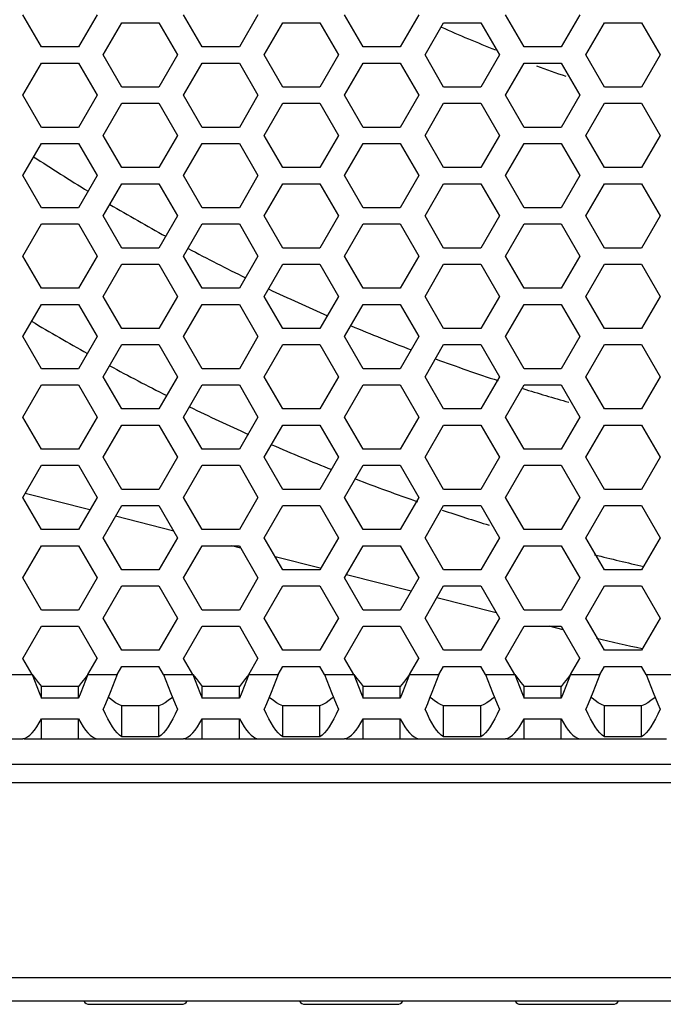
# Model space of a CAD drawing. Units: millimetres. Extents: x 0 to 420, y 0 to 297.
# Drawn here: x 374 to 379, y 54 to 62 of the extents above; entities that cross this region are included whole.
import ezdxf

# ---------------------------------------------------------------- set-up
doc = ezdxf.new("R2010")
doc.units = ezdxf.units.MM
doc.header["$LTSCALE"] = 23.1
doc.layers.get('0').update_dxf_attribs({"linetype": 'CONTINUOUS'})
doc.layers.add('ROUND', color=7, linetype='CONTINUOUS')

msp = doc.modelspace()

# ---------------------------------------------------------------- linework, layer by layer
at = {"color": 3, "linetype": 'Continuous'}
for p, q in [((373.7808742, 61.3069049), (373.6365366, 61.5569049)), ((374.2138869, 61.5569049), (374.0695493, 61.3069049)), ((375.0308742, 61.3069049), (374.8865366, 61.5569049)), ((375.4638869, 61.5569049), (375.3195493, 61.3069049)), ((376.2808742, 61.3069049), (376.1365366, 61.5569049)), ((376.7138869, 61.5569049), (376.5695493, 61.3069049)), ((377.5308742, 61.3069049), (377.3865366, 61.5569049)), ((377.9638869, 61.5569049), (377.8195493, 61.3069049)), ((374.2615366, 61.2444049), (374.4058742, 61.4944049)), ((374.4058742, 61.4944049), (374.6945493, 61.4944049)), ((374.6945493, 61.4944049), (374.8388869, 61.2444049)), ((375.5115366, 61.2444049), (375.6558742, 61.4944049)), ((375.6558742, 61.4944049), (375.9445493, 61.4944049)), ((375.9445493, 61.4944049), (376.0888869, 61.2444049)), ((376.7615366, 61.2444049), (376.9058742, 61.4944049)), ((376.9058742, 61.4944049), (377.1945493, 61.4944049)), ((377.1945493, 61.4944049), (377.3388869, 61.2444049)), ((378.0115366, 61.2444049), (378.1558742, 61.4944049)), ((378.1558742, 61.4944049), (378.4445493, 61.4944049)), ((378.4445493, 61.4944049), (378.5888869, 61.2444049)), ((374.0695493, 61.3069049), (373.7808742, 61.3069049)), ((375.3195493, 61.3069049), (375.0308742, 61.3069049)), ((376.5695493, 61.3069049), (376.2808742, 61.3069049)), ((377.8195493, 61.3069049), (377.5308742, 61.3069049)), ((374.4058742, 60.9944049), (374.2615366, 61.2444049)), ((374.8388869, 61.2444049), (374.6945493, 60.9944049)), ((375.6558742, 60.9944049), (375.5115366, 61.2444049)), ((376.0888869, 61.2444049), (375.9445493, 60.9944049)), ((376.9058742, 60.9944049), (376.7615366, 61.2444049)), ((377.3388869, 61.2444049), (377.1945493, 60.9944049)), ((378.1558742, 60.9944049), (378.0115366, 61.2444049)), ((378.5888869, 61.2444049), (378.4445493, 60.9944049)), ((373.6365366, 60.9319049), (373.7808742, 61.1819049)), ((373.7808742, 61.1819049), (374.0695493, 61.1819049)), ((374.0695493, 61.1819049), (374.2138869, 60.9319049)), ((374.8865366, 60.9319049), (375.0308742, 61.1819049)), ((375.0308742, 61.1819049), (375.3195493, 61.1819049)), ((375.3195493, 61.1819049), (375.4638869, 60.9319049)), ((376.1365366, 60.9319049), (376.2808742, 61.1819049)), ((376.2808742, 61.1819049), (376.5695493, 61.1819049)), ((376.5695493, 61.1819049), (376.7138869, 60.9319049)), ((377.3865366, 60.9319049), (377.5308742, 61.1819049)), ((377.5308742, 61.1819049), (377.8195493, 61.1819049)), ((377.8195493, 61.1819049), (377.9638869, 60.9319049)), ((374.6945493, 60.9944049), (374.4058742, 60.9944049)), ((375.9445493, 60.9944049), (375.6558742, 60.9944049)), ((377.1945493, 60.9944049), (376.9058742, 60.9944049)), ((378.4445493, 60.9944049), (378.1558742, 60.9944049)), ((373.7808742, 60.6819049), (373.6365366, 60.9319049)), ((374.2138869, 60.9319049), (374.0695493, 60.6819049)), ((375.0308742, 60.6819049), (374.8865366, 60.9319049)), ((375.4638869, 60.9319049), (375.3195493, 60.6819049)), ((376.2808742, 60.6819049), (376.1365366, 60.9319049)), ((376.7138869, 60.9319049), (376.5695493, 60.6819049)), ((377.5308742, 60.6819049), (377.3865366, 60.9319049)), ((377.9638869, 60.9319049), (377.8195493, 60.6819049)), ((374.2615366, 60.6194049), (374.4058742, 60.8694049)), ((374.4058742, 60.8694049), (374.6945493, 60.8694049)), ((374.6945493, 60.8694049), (374.8388869, 60.6194049)), ((375.5115366, 60.6194049), (375.6558742, 60.8694049)), ((375.6558742, 60.8694049), (375.9445493, 60.8694049)), ((375.9445493, 60.8694049), (376.0888869, 60.6194049)), ((376.7615366, 60.6194049), (376.9058742, 60.8694049)), ((376.9058742, 60.8694049), (377.1945493, 60.8694049)), ((377.1945493, 60.8694049), (377.3388869, 60.6194049)), ((378.0115366, 60.6194049), (378.1558742, 60.8694049)), ((378.1558742, 60.8694049), (378.4445493, 60.8694049)), ((378.4445493, 60.8694049), (378.5888869, 60.6194049)), ((374.0695493, 60.6819049), (373.7808742, 60.6819049)), ((375.3195493, 60.6819049), (375.0308742, 60.6819049)), ((376.5695493, 60.6819049), (376.2808742, 60.6819049)), ((377.8195493, 60.6819049), (377.5308742, 60.6819049)), ((374.4058742, 60.3694049), (374.2615366, 60.6194049)), ((374.8388869, 60.6194049), (374.6945493, 60.3694049)), ((375.6558742, 60.3694049), (375.5115366, 60.6194049)), ((376.0888869, 60.6194049), (375.9445493, 60.3694049)), ((376.9058742, 60.3694049), (376.7615366, 60.6194049)), ((377.3388869, 60.6194049), (377.1945493, 60.3694049)), ((378.1558742, 60.3694049), (378.0115366, 60.6194049)), ((378.5888869, 60.6194049), (378.4445493, 60.3694049)), ((373.6365366, 60.3069049), (373.7808742, 60.5569049)), ((373.7808742, 60.5569049), (374.0695493, 60.5569049)), ((374.0695493, 60.5569049), (374.2138869, 60.3069049)), ((374.8865366, 60.3069049), (375.0308742, 60.5569049)), ((375.0308742, 60.5569049), (375.3195493, 60.5569049)), ((375.3195493, 60.5569049), (375.4638869, 60.3069049)), ((376.1365366, 60.3069049), (376.2808742, 60.5569049)), ((376.2808742, 60.5569049), (376.5695493, 60.5569049)), ((376.5695493, 60.5569049), (376.7138869, 60.3069049)), ((377.3865366, 60.3069049), (377.5308742, 60.5569049)), ((377.5308742, 60.5569049), (377.8195493, 60.5569049)), ((377.8195493, 60.5569049), (377.9638869, 60.3069049)), ((374.6945493, 60.3694049), (374.4058742, 60.3694049)), ((375.9445493, 60.3694049), (375.6558742, 60.3694049)), ((377.1945493, 60.3694049), (376.9058742, 60.3694049)), ((378.4445493, 60.3694049), (378.1558742, 60.3694049)), ((373.7808742, 60.0569049), (373.6365366, 60.3069049)), ((374.2138869, 60.3069049), (374.0695493, 60.0569049)), ((375.0308742, 60.0569049), (374.8865366, 60.3069049)), ((375.4638869, 60.3069049), (375.3195493, 60.0569049)), ((376.2808742, 60.0569049), (376.1365366, 60.3069049)), ((376.7138869, 60.3069049), (376.5695493, 60.0569049)), ((377.5308742, 60.0569049), (377.3865366, 60.3069049)), ((377.9638869, 60.3069049), (377.8195493, 60.0569049)), ((374.2615366, 59.9944049), (374.4058742, 60.2444049)), ((374.4058742, 60.2444049), (374.6945493, 60.2444049)), ((374.6945493, 60.2444049), (374.8388869, 59.9944049)), ((375.5115366, 59.9944049), (375.6558742, 60.2444049)), ((375.6558742, 60.2444049), (375.9445493, 60.2444049)), ((375.9445493, 60.2444049), (376.0888869, 59.9944049)), ((376.7615366, 59.9944049), (376.9058742, 60.2444049)), ((376.9058742, 60.2444049), (377.1945493, 60.2444049)), ((377.1945493, 60.2444049), (377.3388869, 59.9944049)), ((378.0115366, 59.9944049), (378.1558742, 60.2444049)), ((378.1558742, 60.2444049), (378.4445493, 60.2444049)), ((378.4445493, 60.2444049), (378.5888869, 59.9944049)), ((374.0695493, 60.0569049), (373.7808742, 60.0569049)), ((375.3195493, 60.0569049), (375.0308742, 60.0569049)), ((376.5695493, 60.0569049), (376.2808742, 60.0569049)), ((377.8195493, 60.0569049), (377.5308742, 60.0569049)), ((374.4058742, 59.7444049), (374.2615366, 59.9944049)), ((374.8388869, 59.9944049), (374.6945493, 59.7444049)), ((375.6558742, 59.7444049), (375.5115366, 59.9944049)), ((376.0888869, 59.9944049), (375.9445493, 59.7444049)), ((376.9058742, 59.7444049), (376.7615366, 59.9944049)), ((377.3388869, 59.9944049), (377.1945493, 59.7444049)), ((378.1558742, 59.7444049), (378.0115366, 59.9944049)), ((378.5888869, 59.9944049), (378.4445493, 59.7444049)), ((373.6365366, 59.6819049), (373.7808742, 59.9319049)), ((373.7808742, 59.9319049), (374.0695493, 59.9319049)), ((374.0695493, 59.9319049), (374.2138869, 59.6819049)), ((374.8865366, 59.6819049), (375.0308742, 59.9319049)), ((375.0308742, 59.9319049), (375.3195493, 59.9319049)), ((375.3195493, 59.9319049), (375.4638869, 59.6819049)), ((376.1365366, 59.6819049), (376.2808742, 59.9319049)), ((376.2808742, 59.9319049), (376.5695493, 59.9319049)), ((376.5695493, 59.9319049), (376.7138869, 59.6819049)), ((377.3865366, 59.6819049), (377.5308742, 59.9319049)), ((377.5308742, 59.9319049), (377.8195493, 59.9319049)), ((377.8195493, 59.9319049), (377.9638869, 59.6819049)), ((374.6945493, 59.7444049), (374.4058742, 59.7444049)), ((375.9445493, 59.7444049), (375.6558742, 59.7444049)), ((377.1945493, 59.7444049), (376.9058742, 59.7444049)), ((378.4445493, 59.7444049), (378.1558742, 59.7444049)), ((373.7808742, 59.4319049), (373.6365366, 59.6819049)), ((374.2138869, 59.6819049), (374.0695493, 59.4319049)), ((375.0308742, 59.4319049), (374.8865366, 59.6819049)), ((375.4638869, 59.6819049), (375.3195493, 59.4319049)), ((376.2808742, 59.4319049), (376.1365366, 59.6819049)), ((376.7138869, 59.6819049), (376.5695493, 59.4319049)), ((377.5308742, 59.4319049), (377.3865366, 59.6819049)), ((377.9638869, 59.6819049), (377.8195493, 59.4319049)), ((374.2615366, 59.3694049), (374.4058742, 59.6194049)), ((374.4058742, 59.6194049), (374.6945493, 59.6194049)), ((374.6945493, 59.6194049), (374.8388869, 59.3694049)), ((375.5115366, 59.3694049), (375.6558742, 59.6194049)), ((375.6558742, 59.6194049), (375.9445493, 59.6194049)), ((375.9445493, 59.6194049), (376.0888869, 59.3694049)), ((376.7615366, 59.3694049), (376.9058742, 59.6194049)), ((376.9058742, 59.6194049), (377.1945493, 59.6194049)), ((377.1945493, 59.6194049), (377.3388869, 59.3694049)), ((378.0115366, 59.3694049), (378.1558742, 59.6194049)), ((378.1558742, 59.6194049), (378.4445493, 59.6194049)), ((378.4445493, 59.6194049), (378.5888869, 59.3694049)), ((374.0695493, 59.4319049), (373.7808742, 59.4319049)), ((374.4058742, 59.1194049), (374.2615366, 59.3694049)), ((374.8388869, 59.3694049), (374.6945493, 59.1194049)), ((375.3195493, 59.4319049), (375.0308742, 59.4319049)), ((375.6558742, 59.1194049), (375.5115366, 59.3694049)), ((376.0888869, 59.3694049), (375.9445493, 59.1194049)), ((376.5695493, 59.4319049), (376.2808742, 59.4319049)), ((376.9058742, 59.1194049), (376.7615366, 59.3694049)), ((377.3388869, 59.3694049), (377.1945493, 59.1194049)), ((377.8195493, 59.4319049), (377.5308742, 59.4319049)), ((378.1558742, 59.1194049), (378.0115366, 59.3694049)), ((378.5888869, 59.3694049), (378.4445493, 59.1194049)), ((373.6365366, 59.0569049), (373.7808742, 59.3069049)), ((373.7808742, 59.3069049), (374.0695493, 59.3069049)), ((374.0695493, 59.3069049), (374.2138869, 59.0569049)), ((374.8865366, 59.0569049), (375.0308742, 59.3069049)), ((375.0308742, 59.3069049), (375.3195493, 59.3069049)), ((375.3195493, 59.3069049), (375.4638869, 59.0569049)), ((376.1365366, 59.0569049), (376.2808742, 59.3069049)), ((376.2808742, 59.3069049), (376.5695493, 59.3069049)), ((376.5695493, 59.3069049), (376.7138869, 59.0569049)), ((377.3865366, 59.0569049), (377.5308742, 59.3069049)), ((377.5308742, 59.3069049), (377.8195493, 59.3069049)), ((377.8195493, 59.3069049), (377.9638869, 59.0569049)), ((373.7808742, 58.8069049), (373.6365366, 59.0569049)), ((374.2138869, 59.0569049), (374.0695493, 58.8069049)), ((374.6945493, 59.1194049), (374.4058742, 59.1194049)), ((375.0308742, 58.8069049), (374.8865366, 59.0569049)), ((375.4638869, 59.0569049), (375.3195493, 58.8069049)), ((375.9445493, 59.1194049), (375.6558742, 59.1194049)), ((376.2808742, 58.8069049), (376.1365366, 59.0569049)), ((376.7138869, 59.0569049), (376.5695493, 58.8069049)), ((377.1945493, 59.1194049), (376.9058742, 59.1194049)), ((377.5308742, 58.8069049), (377.3865366, 59.0569049)), ((377.9638869, 59.0569049), (377.8195493, 58.8069049)), ((378.4445493, 59.1194049), (378.1558742, 59.1194049)), ((374.2615366, 58.7444049), (374.4058742, 58.9944049)), ((374.4058742, 58.9944049), (374.6945493, 58.9944049)), ((374.6945493, 58.9944049), (374.8388869, 58.7444049)), ((375.5115366, 58.7444049), (375.6558742, 58.9944049)), ((375.6558742, 58.9944049), (375.9445493, 58.9944049)), ((375.9445493, 58.9944049), (376.0888869, 58.7444049)), ((376.7615366, 58.7444049), (376.9058742, 58.9944049)), ((376.9058742, 58.9944049), (377.1945493, 58.9944049)), ((377.1945493, 58.9944049), (377.3388869, 58.7444049)), ((378.0115366, 58.7444049), (378.1558742, 58.9944049)), ((378.1558742, 58.9944049), (378.4445493, 58.9944049)), ((378.4445493, 58.9944049), (378.5888869, 58.7444049)), ((374.0695493, 58.8069049), (373.7808742, 58.8069049)), ((375.3195493, 58.8069049), (375.0308742, 58.8069049)), ((376.5695493, 58.8069049), (376.2808742, 58.8069049)), ((377.8195493, 58.8069049), (377.5308742, 58.8069049)), ((373.6365366, 58.4319049), (373.7808742, 58.6819049)), ((373.7808742, 58.6819049), (374.0695493, 58.6819049)), ((374.0695493, 58.6819049), (374.2138869, 58.4319049)), ((374.4058742, 58.4944049), (374.2615366, 58.7444049)), ((374.8388869, 58.7444049), (374.6945493, 58.4944049)), ((374.8865366, 58.4319049), (375.0308742, 58.6819049)), ((375.0308742, 58.6819049), (375.3195493, 58.6819049)), ((375.3195493, 58.6819049), (375.4638869, 58.4319049)), ((375.6558742, 58.4944049), (375.5115366, 58.7444049)), ((376.0888869, 58.7444049), (375.9445493, 58.4944049)), ((376.1365366, 58.4319049), (376.2808742, 58.6819049)), ((376.2808742, 58.6819049), (376.5695493, 58.6819049)), ((376.5695493, 58.6819049), (376.7138869, 58.4319049)), ((376.9058742, 58.4944049), (376.7615366, 58.7444049)), ((377.3388869, 58.7444049), (377.1945493, 58.4944049)), ((377.3865366, 58.4319049), (377.5308742, 58.6819049)), ((377.5308742, 58.6819049), (377.8195493, 58.6819049)), ((377.8195493, 58.6819049), (377.9638869, 58.4319049)), ((378.1558742, 58.4944049), (378.0115366, 58.7444049)), ((378.5888869, 58.7444049), (378.4445493, 58.4944049)), ((374.6945493, 58.4944049), (374.4058742, 58.4944049)), ((375.9445493, 58.4944049), (375.6558742, 58.4944049)), ((377.1945493, 58.4944049), (376.9058742, 58.4944049)), ((378.4445493, 58.4944049), (378.1558742, 58.4944049)), ((373.7808742, 58.1819049), (373.6365366, 58.4319049)), ((374.2138869, 58.4319049), (374.0695493, 58.1819049)), ((374.2615366, 58.1194049), (374.4058742, 58.3694049)), ((374.4058742, 58.3694049), (374.6945493, 58.3694049)), ((374.6945493, 58.3694049), (374.8388869, 58.1194049)), ((375.0308742, 58.1819049), (374.8865366, 58.4319049)), ((375.4638869, 58.4319049), (375.3195493, 58.1819049)), ((375.5115366, 58.1194049), (375.6558742, 58.3694049)), ((375.6558742, 58.3694049), (375.9445493, 58.3694049)), ((375.9445493, 58.3694049), (376.0888869, 58.1194049)), ((376.2808742, 58.1819049), (376.1365366, 58.4319049)), ((376.7138869, 58.4319049), (376.5695493, 58.1819049)), ((376.7615366, 58.1194049), (376.9058742, 58.3694049)), ((376.9058742, 58.3694049), (377.1945493, 58.3694049)), ((377.1945493, 58.3694049), (377.3388869, 58.1194049)), ((377.5308742, 58.1819049), (377.3865366, 58.4319049)), ((377.9638869, 58.4319049), (377.8195493, 58.1819049)), ((378.0115366, 58.1194049), (378.1558742, 58.3694049)), ((378.1558742, 58.3694049), (378.4445493, 58.3694049)), ((378.4445493, 58.3694049), (378.5888869, 58.1194049)), ((374.0695493, 58.1819049), (373.7808742, 58.1819049)), ((375.3195493, 58.1819049), (375.0308742, 58.1819049)), ((376.5695493, 58.1819049), (376.2808742, 58.1819049)), ((377.8195493, 58.1819049), (377.5308742, 58.1819049)), ((374.4058742, 57.8694049), (374.2615366, 58.1194049)), ((374.8388869, 58.1194049), (374.6945493, 57.8694049)), ((375.6558742, 57.8694049), (375.5115366, 58.1194049)), ((376.0888869, 58.1194049), (375.9445493, 57.8694049)), ((376.9058742, 57.8694049), (376.7615366, 58.1194049)), ((377.3388869, 58.1194049), (377.1945493, 57.8694049)), ((378.1558742, 57.8694049), (378.0115366, 58.1194049)), ((378.5888869, 58.1194049), (378.4445493, 57.8694049)), ((373.6365366, 57.8069049), (373.7808742, 58.0569049)), ((373.7808742, 58.0569049), (374.0695493, 58.0569049)), ((374.0695493, 58.0569049), (374.2138869, 57.8069049)), ((374.8865366, 57.8069049), (375.0308742, 58.0569049)), ((375.0308742, 58.0569049), (375.3195493, 58.0569049)), ((375.3195493, 58.0569049), (375.4638869, 57.8069049)), ((376.1365366, 57.8069049), (376.2808742, 58.0569049)), ((376.2808742, 58.0569049), (376.5695493, 58.0569049)), ((376.5695493, 58.0569049), (376.7138869, 57.8069049)), ((377.3865366, 57.8069049), (377.5308742, 58.0569049)), ((377.5308742, 58.0569049), (377.8195493, 58.0569049)), ((377.8195493, 58.0569049), (377.9638869, 57.8069049)), ((374.6945493, 57.8694049), (374.4058742, 57.8694049)), ((375.9445493, 57.8694049), (375.6558742, 57.8694049)), ((377.1945493, 57.8694049), (376.9058742, 57.8694049)), ((378.4445493, 57.8694049), (378.1558742, 57.8694049)), ((373.7808742, 57.5569049), (373.6365366, 57.8069049)), ((374.2138869, 57.8069049), (374.0695493, 57.5569049)), ((375.0308742, 57.5569049), (374.8865366, 57.8069049)), ((375.4638869, 57.8069049), (375.3195493, 57.5569049)), ((376.2808742, 57.5569049), (376.1365366, 57.8069049)), ((376.7138869, 57.8069049), (376.5695493, 57.5569049)), ((377.5308742, 57.5569049), (377.3865366, 57.8069049)), ((377.9638869, 57.8069049), (377.8195493, 57.5569049)), ((374.2615366, 57.4944049), (374.4058742, 57.7444049)), ((374.4058742, 57.7444049), (374.6945493, 57.7444049)), ((374.6945493, 57.7444049), (374.8388869, 57.4944049)), ((375.5115366, 57.4944049), (375.6558742, 57.7444049)), ((375.6558742, 57.7444049), (375.9445493, 57.7444049)), ((375.9445493, 57.7444049), (376.0888869, 57.4944049)), ((376.7615366, 57.4944049), (376.9058742, 57.7444049)), ((376.9058742, 57.7444049), (377.1945493, 57.7444049)), ((377.1945493, 57.7444049), (377.3388869, 57.4944049)), ((378.0115366, 57.4944049), (378.1558742, 57.7444049)), ((378.1558742, 57.7444049), (378.4445493, 57.7444049)), ((378.4445493, 57.7444049), (378.5888869, 57.4944049)), ((374.0695493, 57.5569049), (373.7808742, 57.5569049)), ((375.3195493, 57.5569049), (375.0308742, 57.5569049)), ((376.5695493, 57.5569049), (376.2808742, 57.5569049)), ((377.8195493, 57.5569049), (377.5308742, 57.5569049)), ((374.4058742, 57.2444049), (374.2615366, 57.4944049)), ((374.8388869, 57.4944049), (374.6945493, 57.2444049)), ((375.6558742, 57.2444049), (375.5115366, 57.4944049)), ((376.0888869, 57.4944049), (375.9445493, 57.2444049)), ((376.9058742, 57.2444049), (376.7615366, 57.4944049)), ((377.3388869, 57.4944049), (377.1945493, 57.2444049)), ((378.1558742, 57.2444049), (378.0115366, 57.4944049)), ((378.5888869, 57.4944049), (378.4445493, 57.2444049)), ((373.6365366, 57.1819049), (373.7808742, 57.4319049)), ((373.7808742, 57.4319049), (374.0695493, 57.4319049)), ((374.0695493, 57.4319049), (374.2138869, 57.1819049)), ((374.8865366, 57.1819049), (375.0308742, 57.4319049)), ((375.0308742, 57.4319049), (375.3195493, 57.4319049)), ((375.3195493, 57.4319049), (375.4638869, 57.1819049)), ((376.1365366, 57.1819049), (376.2808742, 57.4319049)), ((376.2808742, 57.4319049), (376.5695493, 57.4319049)), ((376.5695493, 57.4319049), (376.7138869, 57.1819049)), ((377.3865366, 57.1819049), (377.5308742, 57.4319049)), ((377.5308742, 57.4319049), (377.8195493, 57.4319049)), ((377.8195493, 57.4319049), (377.9638869, 57.1819049)), ((374.6945493, 57.2444049), (374.4058742, 57.2444049)), ((375.9445493, 57.2444049), (375.6558742, 57.2444049)), ((377.1945493, 57.2444049), (376.9058742, 57.2444049)), ((378.4445493, 57.2444049), (378.1558742, 57.2444049)), ((373.7808742, 56.9319049), (373.6365366, 57.1819049)), ((374.2138869, 57.1819049), (374.0695493, 56.9319049)), ((375.0308742, 56.9319049), (374.8865366, 57.1819049)), ((375.4638869, 57.1819049), (375.3195493, 56.9319049)), ((376.2808742, 56.9319049), (376.1365366, 57.1819049)), ((376.7138869, 57.1819049), (376.5695493, 56.9319049)), ((377.5308742, 56.9319049), (377.3865366, 57.1819049)), ((377.9638869, 57.1819049), (377.8195493, 56.9319049)), ((374.2615366, 56.8694049), (374.4058742, 57.1194049)), ((374.4058742, 57.1194049), (374.6945493, 57.1194049)), ((374.6945493, 57.1194049), (374.8388869, 56.8694049)), ((375.5115366, 56.8694049), (375.6558742, 57.1194049)), ((375.6558742, 57.1194049), (375.9445493, 57.1194049)), ((375.9445493, 57.1194049), (376.0888869, 56.8694049)), ((376.7615366, 56.8694049), (376.9058742, 57.1194049)), ((376.9058742, 57.1194049), (377.1945493, 57.1194049)), ((377.1945493, 57.1194049), (377.3388869, 56.8694049)), ((378.0115366, 56.8694049), (378.1558742, 57.1194049)), ((378.1558742, 57.1194049), (378.4445493, 57.1194049)), ((378.4445493, 57.1194049), (378.5888869, 56.8694049)), ((374.0695493, 56.9319049), (373.7808742, 56.9319049)), ((375.3195493, 56.9319049), (375.0308742, 56.9319049)), ((376.5695493, 56.9319049), (376.2808742, 56.9319049)), ((377.8195493, 56.9319049), (377.5308742, 56.9319049)), ((374.4058742, 56.6194049), (374.2615366, 56.8694049)), ((374.8388869, 56.8694049), (374.6945493, 56.6194049)), ((375.6558742, 56.6194049), (375.5115366, 56.8694049)), ((376.0888869, 56.8694049), (375.9445493, 56.6194049)), ((376.9058742, 56.6194049), (376.7615366, 56.8694049)), ((377.3388869, 56.8694049), (377.1945493, 56.6194049)), ((378.1558742, 56.6194049), (378.0115366, 56.8694049)), ((378.5888869, 56.8694049), (378.4445493, 56.6194049)), ((373.6365366, 56.5569049), (373.7808742, 56.8069049)), ((373.7808742, 56.8069049), (374.0695493, 56.8069049)), ((374.0695493, 56.8069049), (374.2138869, 56.5569049)), ((374.8865366, 56.5569049), (375.0308742, 56.8069049)), ((375.0308742, 56.8069049), (375.3195493, 56.8069049)), ((375.3195493, 56.8069049), (375.4638869, 56.5569049)), ((376.1365366, 56.5569049), (376.2808742, 56.8069049)), ((376.2808742, 56.8069049), (376.5695493, 56.8069049)), ((376.5695493, 56.8069049), (376.7138869, 56.5569049)), ((377.3865366, 56.5569049), (377.5308742, 56.8069049)), ((377.5308742, 56.8069049), (377.8195493, 56.8069049)), ((377.8195493, 56.8069049), (377.9638869, 56.5569049)), ((374.6945493, 56.6194049), (374.4058742, 56.6194049)), ((375.9445493, 56.6194049), (375.6558742, 56.6194049)), ((377.1945493, 56.6194049), (376.9058742, 56.6194049)), ((378.4445493, 56.6194049), (378.1558742, 56.6194049)), ((373.7087054, 56.4319049), (373.6365366, 56.5569049)), ((374.1417181, 56.4319049), (374.2138869, 56.5569049)), ((374.9587054, 56.4319049), (374.8865366, 56.5569049)), ((375.3917181, 56.4319049), (375.4638869, 56.5569049)), ((376.2087054, 56.4319049), (376.1365366, 56.5569049)), ((376.6417181, 56.4319049), (376.7138869, 56.5569049)), ((377.4587054, 56.4319049), (377.3865366, 56.5569049)), ((377.8917181, 56.4319049), (377.9638869, 56.5569049)), ((374.3697898, 56.4319049), (374.4058742, 56.4944049)), ((374.4058742, 56.4944049), (374.6945493, 56.4944049)), ((374.7306337, 56.4319049), (374.6945493, 56.4944049)), ((375.6197898, 56.4319049), (375.6558742, 56.4944049)), ((375.6558742, 56.4944049), (375.9445493, 56.4944049)), ((375.9806337, 56.4319049), (375.9445493, 56.4944049)), ((376.8697898, 56.4319049), (376.9058742, 56.4944049)), ((376.9058742, 56.4944049), (377.1945493, 56.4944049)), ((377.2306337, 56.4319049), (377.1945493, 56.4944049)), ((378.1197898, 56.4319049), (378.1558742, 56.4944049)), ((378.1558742, 56.4944049), (378.4445493, 56.4944049)), ((378.4806337, 56.4319049), (378.4445493, 56.4944049)), ((374.0695493, 56.246782), (373.7808742, 56.246782)), ((375.3195493, 56.246782), (375.0308742, 56.246782)), ((376.5695493, 56.246782), (376.2808742, 56.246782)), ((377.8195493, 56.246782), (377.5308742, 56.246782)), ((373.7808742, 56.0879711), (374.0695493, 56.0879711)), ((375.0308742, 56.0879711), (375.3195493, 56.0879711)), ((376.2808742, 56.0879711), (376.5695493, 56.0879711)), ((377.5308742, 56.0879711), (377.8195493, 56.0879711)), ((372.9638869, 55.9319049), (373.6365366, 55.9319049)), ((373.6467552, 55.9319049), (374.2036683, 55.9319049)), ((374.2138869, 55.9319049), (374.8865366, 55.9319049)), ((374.6945493, 55.9466354), (374.4058742, 55.9466354)), ((374.8967552, 55.9319049), (375.4536683, 55.9319049)), ((375.4638869, 55.9319049), (376.1365366, 55.9319049)), ((375.9445493, 55.9466354), (375.6558742, 55.9466354)), ((376.1467552, 55.9319049), (376.7036683, 55.9319049)), ((376.7138869, 55.9319049), (377.3865366, 55.9319049)), ((377.1945493, 55.9466354), (376.9058742, 55.9466354)), ((377.3967552, 55.9319049), (377.9536683, 55.9319049)), ((377.9638869, 55.9319049), (378.6365366, 55.9319049)), ((378.4445493, 55.9466354), (378.1558742, 55.9466354))]:
    msp.add_line(p, q, dxfattribs=at)
at = {"color": 7, "linetype": 'Continuous'}
for p, q in [((374.1585013, 57.7109741), (373.6548486, 57.838622)), ((374.8090417, 57.5460983), (374.3574601, 57.6605491)), ((375.3298238, 57.414109), (375.2596079, 57.4319049)), ((375.9478609, 57.257471), (375.5969887, 57.3463976)), ((376.6541644, 57.0784624), (376.1505117, 57.2061103)), ((377.3148653, 56.9110115), (376.8531232, 57.0280374)), ((377.8356474, 56.7790222), (377.7256325, 56.8069049)), ((374.0695493, 56.3393434), (373.7808742, 56.3393434)), ((373.7808742, 56.246782), (373.7808742, 56.3393434)), ((374.0695493, 56.246782), (374.0695493, 56.3393434)), ((375.3195493, 56.3393434), (375.0308742, 56.3393434)), ((375.0308742, 56.246782), (375.0308742, 56.3393434)), ((375.3195493, 56.246782), (375.3195493, 56.3393434)), ((376.5695493, 56.3393434), (376.2808742, 56.3393434)), ((376.2808742, 56.246782), (376.2808742, 56.3393434)), ((376.5695493, 56.246782), (376.5695493, 56.3393434)), ((377.8195493, 56.3393434), (377.5308742, 56.3393434)), ((377.5308742, 56.246782), (377.5308742, 56.3393434)), ((377.8195493, 56.246782), (377.8195493, 56.3393434)), ((374.6945493, 56.1892701), (374.4058742, 56.1892701)), ((374.4058742, 55.9466354), (374.4058742, 56.1892701)), ((374.6945493, 55.9466354), (374.6945493, 56.1892701)), ((375.9445493, 56.1892701), (375.6558742, 56.1892701)), ((375.6558742, 55.9466354), (375.6558742, 56.1892701)), ((375.9445493, 55.9466354), (375.9445493, 56.1892701)), ((377.1945493, 56.1892701), (376.9058742, 56.1892701)), ((376.9058742, 55.9466354), (376.9058742, 56.1892701)), ((377.1945493, 55.9466354), (377.1945493, 56.1892701)), ((378.4445493, 56.1892701), (378.1558742, 56.1892701)), ((378.1558742, 55.9466354), (378.1558742, 56.1892701)), ((378.4445493, 55.9466354), (378.4445493, 56.1892701)), ((373.7808742, 55.9319049), (373.7808742, 56.0879711)), ((374.0695493, 55.9319049), (374.0695493, 56.0879711)), ((375.0308742, 55.9319049), (375.0308742, 56.0879711)), ((375.3195493, 55.9319049), (375.3195493, 56.0879711)), ((376.2808742, 55.9319049), (376.2808742, 56.0879711)), ((376.5695493, 55.9319049), (376.5695493, 56.0879711)), ((377.5308742, 55.9319049), (377.5308742, 56.0879711)), ((377.8195493, 55.9319049), (377.8195493, 56.0879711)), ((373.6467552, 55.9319049), (373.6467552, 55.9353345)), ((374.2036683, 55.9319049), (374.2036683, 55.9353345)), ((374.8967552, 55.9319049), (374.8967552, 55.9353345)), ((375.4536683, 55.9319049), (375.4536683, 55.9353345)), ((376.1467552, 55.9319049), (376.1467552, 55.9353345)), ((376.7036683, 55.9319049), (376.7036683, 55.9353345)), ((377.3967552, 55.9319049), (377.3967552, 55.9353345)), ((377.9536683, 55.9319049), (377.9536683, 55.9353345)), ((367.8002118, 53.8955954), (396.3002118, 53.8955954)), ((374.1546668, 53.8694049), (374.8707568, 53.8694049)), ((375.8296668, 53.8694049), (376.5457568, 53.8694049)), ((377.5046668, 53.8694049), (378.2207568, 53.8694049))]:
    msp.add_line(p, q, dxfattribs=at)
at = {"color": 9, "linetype": 'Continuous'}
for p, q in [((373.4806337, 56.4319049), (373.7087054, 56.4319049)), ((374.1417181, 56.4319049), (374.3697898, 56.4319049)), ((374.7306337, 56.4319049), (374.9587054, 56.4319049)), ((375.3917181, 56.4319049), (375.6197898, 56.4319049)), ((375.9806337, 56.4319049), (376.2087054, 56.4319049)), ((376.6417181, 56.4319049), (376.8697898, 56.4319049)), ((377.2306337, 56.4319049), (377.4587054, 56.4319049)), ((377.8917181, 56.4319049), (378.1197898, 56.4319049)), ((378.4806337, 56.4319049), (378.7087054, 56.4319049))]:
    msp.add_line(p, q, dxfattribs=at)
at = {"color": 7, "linetype": 'Continuous'}
for points in [[(373.7087054, 56.4319049), (373.7327618, 56.4003833), (373.7568179, 56.3693636), (373.7808742, 56.3393434)], [(374.1417181, 56.4319049), (374.1176618, 56.4003833), (374.0936057, 56.3693636), (374.0695493, 56.3393434)], [(374.9587054, 56.4319049), (374.9827618, 56.4003833), (375.0068179, 56.3693636), (375.0308742, 56.3393434)], [(375.3917181, 56.4319049), (375.3676618, 56.4003833), (375.3436057, 56.3693636), (375.3195493, 56.3393434)], [(376.2087054, 56.4319049), (376.2327618, 56.4003833), (376.2568179, 56.3693636), (376.2808742, 56.3393434)], [(376.6417181, 56.4319049), (376.6176618, 56.4003833), (376.5936057, 56.3693636), (376.5695493, 56.3393434)], [(377.4587054, 56.4319049), (377.4827618, 56.4003833), (377.5068179, 56.3693636), (377.5308742, 56.3393434)], [(377.8917181, 56.4319049), (377.8676618, 56.4003833), (377.8436057, 56.3693636), (377.8195493, 56.3393434)], [(374.4058742, 56.1892701), (374.3818183, 56.1988017), (374.3577625, 56.2120548), (374.3337054, 56.2288154), (374.3096483, 56.2488174), (374.3015487, 56.2565369)], [(374.7988749, 56.2565369), (374.7907752, 56.2488174), (374.7667181, 56.2288154), (374.742661, 56.2120548), (374.7186053, 56.1988017), (374.6945493, 56.1892701)], [(375.6558742, 56.1892701), (375.6318183, 56.1988017), (375.6077625, 56.2120548), (375.5837054, 56.2288154), (375.5596483, 56.2488174), (375.5515487, 56.2565369)], [(376.0488749, 56.2565369), (376.0407752, 56.2488174), (376.0167181, 56.2288154), (375.992661, 56.2120548), (375.9686053, 56.1988017), (375.9445493, 56.1892701)], [(376.9058742, 56.1892701), (376.8818183, 56.1988017), (376.8577625, 56.2120548), (376.8337054, 56.2288154), (376.8096483, 56.2488174), (376.8015487, 56.2565369)], [(377.2988749, 56.2565369), (377.2907752, 56.2488174), (377.2667181, 56.2288154), (377.242661, 56.2120548), (377.2186053, 56.1988017), (377.1945493, 56.1892701)], [(378.1558742, 56.1892701), (378.1318183, 56.1988017), (378.1077625, 56.2120548), (378.0837054, 56.2288154), (378.0596483, 56.2488174), (378.0515487, 56.2565369)], [(378.5488749, 56.2565369), (378.5407752, 56.2488174), (378.5167181, 56.2288154), (378.492661, 56.2120548), (378.4686053, 56.1988017), (378.4445493, 56.1892701)]]:
    msp.add_lwpolyline(points, dxfattribs=at)
at = {"color": 3, "linetype": 'Continuous'}
for points in [[(373.7087054, 56.4319049), (373.7267491, 56.384564), (373.7447898, 56.3376538), (373.7628306, 56.2915901), (373.7808742, 56.246782)], [(374.1417181, 56.4319049), (374.1236745, 56.384564), (374.1056337, 56.3376538), (374.087593, 56.2915901), (374.0695493, 56.246782)], [(374.3697898, 56.4319049), (374.3517477, 56.3845666), (374.3337057, 56.337653), (374.3156632, 56.2915876), (374.2976208, 56.2467827), (374.2795788, 56.2036396), (374.2615366, 56.1625477)], [(374.7306337, 56.4319049), (374.7486758, 56.3845666), (374.7667179, 56.337653), (374.7847603, 56.2915876), (374.8028028, 56.2467827), (374.8208448, 56.2036396), (374.8388869, 56.1625477)], [(374.9587054, 56.4319049), (374.9767491, 56.384564), (374.9947898, 56.3376538), (375.0128306, 56.2915901), (375.0308742, 56.246782)], [(375.3917181, 56.4319049), (375.3736745, 56.384564), (375.3556337, 56.3376538), (375.337593, 56.2915901), (375.3195493, 56.246782)], [(375.6197898, 56.4319049), (375.6017477, 56.3845666), (375.5837057, 56.337653), (375.5656632, 56.2915876), (375.5476208, 56.2467827), (375.5295788, 56.2036396), (375.5115366, 56.1625477)], [(375.9806337, 56.4319049), (375.9986758, 56.3845666), (376.0167179, 56.337653), (376.0347603, 56.2915876), (376.0528028, 56.2467827), (376.0708448, 56.2036396), (376.0888869, 56.1625477)], [(376.2087054, 56.4319049), (376.2267491, 56.384564), (376.2447898, 56.3376538), (376.2628306, 56.2915901), (376.2808742, 56.246782)], [(376.6417181, 56.4319049), (376.6236745, 56.384564), (376.6056337, 56.3376538), (376.587593, 56.2915901), (376.5695493, 56.246782)], [(376.8697898, 56.4319049), (376.8517477, 56.3845666), (376.8337057, 56.337653), (376.8156632, 56.2915876), (376.7976208, 56.2467827), (376.7795788, 56.2036396), (376.7615366, 56.1625477)], [(377.2306337, 56.4319049), (377.2486758, 56.3845666), (377.2667179, 56.337653), (377.2847603, 56.2915876), (377.3028028, 56.2467827), (377.3208448, 56.2036396), (377.3388869, 56.1625477)], [(377.4587054, 56.4319049), (377.4767491, 56.384564), (377.4947898, 56.3376538), (377.5128306, 56.2915901), (377.5308742, 56.246782)], [(377.8917181, 56.4319049), (377.8736745, 56.384564), (377.8556337, 56.3376538), (377.837593, 56.2915901), (377.8195493, 56.246782)], [(378.1197898, 56.4319049), (378.1017477, 56.3845666), (378.0837057, 56.337653), (378.0656632, 56.2915876), (378.0476208, 56.2467827), (378.0295788, 56.2036396), (378.0115366, 56.1625477)], [(378.4806337, 56.4319049), (378.4986758, 56.3845666), (378.5167179, 56.337653), (378.5347603, 56.2915876), (378.5528028, 56.2467827), (378.5708448, 56.2036396), (378.5888869, 56.1625477)], [(374.4058742, 55.9466354), (374.3878387, 55.9602154), (374.3697801, 55.9780566), (374.3517577, 55.9999343), (374.3337054, 56.025726), (374.3156531, 56.05517), (374.2976307, 56.0879497), (374.2795721, 56.1238894), (374.2615366, 56.1625477)], [(374.8388869, 56.1625477), (374.8208514, 56.1238894), (374.8027928, 56.0879497), (374.7847704, 56.05517), (374.7667181, 56.025726), (374.7486658, 55.9999343), (374.7306434, 55.9780566), (374.7125848, 55.9602154), (374.6945493, 55.9466354)], [(375.6558742, 55.9466354), (375.6378387, 55.9602154), (375.6197801, 55.9780566), (375.6017577, 55.9999343), (375.5837054, 56.025726), (375.5656531, 56.05517), (375.5476307, 56.0879497), (375.5295721, 56.1238894), (375.5115366, 56.1625477)], [(376.0888869, 56.1625477), (376.0708514, 56.1238894), (376.0527928, 56.0879497), (376.0347704, 56.05517), (376.0167181, 56.025726), (375.9986658, 55.9999343), (375.9806434, 55.9780566), (375.9625848, 55.9602154), (375.9445493, 55.9466354)], [(376.9058742, 55.9466354), (376.8878387, 55.9602154), (376.8697801, 55.9780566), (376.8517577, 55.9999343), (376.8337054, 56.025726), (376.8156531, 56.05517), (376.7976307, 56.0879497), (376.7795721, 56.1238894), (376.7615366, 56.1625477)], [(377.3388869, 56.1625477), (377.3208514, 56.1238894), (377.3027928, 56.0879497), (377.2847704, 56.05517), (377.2667181, 56.025726), (377.2486658, 55.9999343), (377.2306434, 55.9780566), (377.2125848, 55.9602154), (377.1945493, 55.9466354)], [(378.1558742, 55.9466354), (378.1378387, 55.9602154), (378.1197801, 55.9780566), (378.1017577, 55.9999343), (378.0837054, 56.025726), (378.0656531, 56.05517), (378.0476307, 56.0879497), (378.0295721, 56.1238894), (378.0115366, 56.1625477)], [(378.5888869, 56.1625477), (378.5708514, 56.1238894), (378.5527928, 56.0879497), (378.5347704, 56.05517), (378.5167181, 56.025726), (378.4986658, 55.9999343), (378.4806434, 55.9780566), (378.4625848, 55.9602154), (378.4445493, 55.9466354)], [(373.6365366, 55.9326257), (373.6545721, 55.9374068), (373.6726307, 55.9466425), (373.6906531, 55.9602142), (373.7087054, 55.9780443), (373.7267577, 55.9999553), (373.7447801, 56.0257088), (373.7628387, 56.0551676), (373.7808742, 56.0879711)], [(374.0695493, 56.0879711), (374.0875848, 56.0551676), (374.1056434, 56.0257088), (374.1236658, 55.9999553), (374.1417181, 55.9780443), (374.1597704, 55.9602142), (374.1777928, 55.9466425), (374.1958514, 55.9374068), (374.2138869, 55.9326257)], [(374.8865366, 55.9326257), (374.9045721, 55.9374068), (374.9226307, 55.9466425), (374.9406531, 55.9602142), (374.9587054, 55.9780443), (374.9767577, 55.9999553), (374.9947801, 56.0257088), (375.0128387, 56.0551676), (375.0308742, 56.0879711)], [(375.3195493, 56.0879711), (375.3375848, 56.0551676), (375.3556434, 56.0257088), (375.3736658, 55.9999553), (375.3917181, 55.9780443), (375.4097704, 55.9602142), (375.4277928, 55.9466425), (375.4458514, 55.9374068), (375.4638869, 55.9326257)], [(376.1365366, 55.9326257), (376.1545721, 55.9374068), (376.1726307, 55.9466425), (376.1906531, 55.9602142), (376.2087054, 55.9780443), (376.2267577, 55.9999553), (376.2447801, 56.0257088), (376.2628387, 56.0551676), (376.2808742, 56.0879711)], [(376.5695493, 56.0879711), (376.5875848, 56.0551676), (376.6056434, 56.0257088), (376.6236658, 55.9999553), (376.6417181, 55.9780443), (376.6597704, 55.9602142), (376.6777928, 55.9466425), (376.6958514, 55.9374068), (376.7138869, 55.9326257)], [(377.3865366, 55.9326257), (377.4045721, 55.9374068), (377.4226307, 55.9466425), (377.4406531, 55.9602142), (377.4587054, 55.9780443), (377.4767577, 55.9999553), (377.4947801, 56.0257088), (377.5128387, 56.0551676), (377.5308742, 56.0879711)], [(377.8195493, 56.0879711), (377.8375848, 56.0551676), (377.8556434, 56.0257088), (377.8736658, 55.9999553), (377.8917181, 55.9780443), (377.9097704, 55.9602142), (377.9277928, 55.9466425), (377.9458514, 55.9374068), (377.9638869, 55.9326257)], [(373.6467552, 55.9319049), (373.643349, 55.931985), (373.6399428, 55.9322253), (373.6365366, 55.9326257)], [(374.2036683, 55.9319049), (374.2070745, 55.931985), (374.2104807, 55.9322253), (374.2138869, 55.9326257)], [(374.8967552, 55.9319049), (374.893349, 55.931985), (374.8899428, 55.9322253), (374.8865366, 55.9326257)], [(375.4536683, 55.9319049), (375.4570745, 55.931985), (375.4604807, 55.9322253), (375.4638869, 55.9326257)], [(376.1467552, 55.9319049), (376.143349, 55.931985), (376.1399428, 55.9322253), (376.1365366, 55.9326257)], [(376.7036683, 55.9319049), (376.7070745, 55.931985), (376.7104807, 55.9322253), (376.7138869, 55.9326257)], [(377.3967552, 55.9319049), (377.393349, 55.931985), (377.3899428, 55.9322253), (377.3865366, 55.9326257)], [(377.9536683, 55.9319049), (377.9570745, 55.931985), (377.9604807, 55.9322253), (377.9638869, 55.9326257)]]:
    msp.add_lwpolyline(points, dxfattribs=at)
at = {"color": 7, "linetype": 'Continuous'}
for centre, radius, start, end in [((382.0502118, 73.1194049), 12.75, 246.12550212, 248.16443662), ((382.0502118, 73.1194049), 12.75, 249.70912204, 250.7911751), ((382.0502118, 73.1194049), 15.1586355, 236.66749379, 238.56015639), ((382.0502118, 73.1194049), 15.1586355, 239.30821992, 241.20061461), ((382.0502118, 73.1194049), 15.1586355, 241.95266029, 243.84350385), ((382.0502118, 73.1194049), 15.1586355, 244.59467484, 246.49743676), ((382.0502118, 73.1194049), 16.2500005, 239.09871865, 240.86451339), ((382.0502118, 73.1194049), 15.1586355, 247.24887884, 249.14825063), ((382.0502118, 73.1194049), 16.2500005, 241.56179235, 243.32437846), ((382.0502118, 73.1194049), 15.1586355, 249.91093893, 251.85402601), ((382.0502118, 73.1194049), 15.1586355, 252.61844701, 254.02534055), ((382.0502118, 73.1194049), 16.2500005, 244.02474448, 245.80089301), ((382.0502118, 73.1194049), 16.2500005, 246.50317687, 248.28070594), ((382.0502118, 73.1194049), 16.2500005, 248.98222085, 250.79040281), ((382.0502118, 73.1194049), 16.2500005, 251.50225275, 252.85572037), ((382.0502118, 73.1194049), 16.2500005, 255.85219263, 257.24516363), ((382.0502118, 73.1194049), 16.875, 256.43804814, 257.67713043), ((374.1546668, 53.9194049), 0.05, 209.29830926, 270), ((374.8707568, 53.9194049), 0.05, 270, 330.70169074), ((375.8296668, 53.9194049), 0.05, 209.29830926, 270), ((376.5457568, 53.9194049), 0.05, 270, 330.70169074), ((377.5046668, 53.9194049), 0.05, 209.29830926, 270), ((378.2207568, 53.9194049), 0.05, 270, 330.70169074)]:
    msp.add_arc(centre, radius, start, end, dxfattribs=at)
at = {"layer": 'ROUND', "color": 9, "linetype": 'Continuous'}
for p, q in [((396.3002118, 55.7317666), (367.8002118, 55.7317666)), ((396.3002118, 55.5909942), (367.8002118, 55.5909942)), ((396.3002118, 54.0751966), (367.8002118, 54.0751966))]:
    msp.add_line(p, q, dxfattribs=at)

doc.saveas('drawing.dxf')
